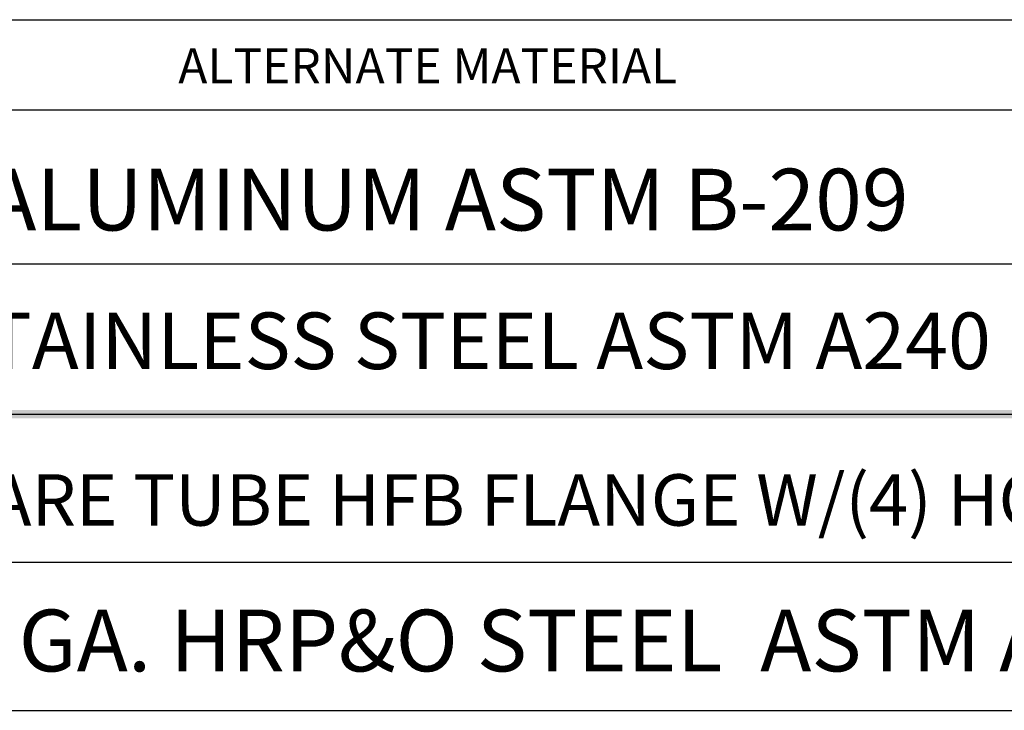
# Model space of a CAD drawing. Extents: x -0.6 to 9.4, y -3.4 to 9.6.
# Drawn here: x 4 to 5.9, y -2 to -0.6 of the extents above; entities that cross this region are included whole.
import ezdxf

# ---------------------------------------------------------------- set-up
doc = ezdxf.new("R2010")
doc.units = 0
doc.header["$LTSCALE"] = 0.8
doc.header["$MEASUREMENT"] = 0
doc.layers.get('0').update_dxf_attribs({"linetype": 'CONTINUOUS'})
doc.layers.add('DIM', color=1, linetype='CONTINUOUS')
doc.styles.add('BAVWM$0$STANDARD', font='txt')
doc.styles.add('STD', font='txt')

# ---------------------------------------------------------------- blocks, each defined once
blk = doc.blocks.new('BAVWM')
for p, q in [((4.2136, 2.7852), (9.3938, 2.7852)), ((4.2136, 2.6394), (9.3938, 2.6394)), ((4.2136, 2.3894), (9.3938, 2.3894)), ((3.9371, 2.1461), (9.383, 2.1461)), ((3.9371, 1.9061), (9.383, 1.9061)), ((5.1228, 1.6661), (9.383, 1.6661))]:
    blk.add_line(p, q)
blk.add_trace([(3.9303, 2.1529), (3.9438, 2.1394), (9.383, 2.1529), (9.383, 2.1394)])
at = {"style": 'BAVWM$0$STANDARD'}
blk.add_text('ALTERNATE MATERIAL', height=0.056955, dxfattribs=at).set_placement((5.4566, 2.6819))

msp = doc.modelspace()

# ---------------------------------------------------------------- block references
at = {"color": 7, "xscale": 1.199999999999999, "yscale": 1.199999999999999, "zscale": 1.199999999999999}
msp.add_blockref('BAVWM', (-2.2216, -3.9702), dxfattribs=at)

# ---------------------------------------------------------------- texts
at = {"layer": 'DIM', "color": 7, "style": 'STD'}
for s, height, p in [('.125 (3003) ALUMINUM ASTM B-209', 0.12, (3.0856, -1.0377)), ('10 GA. (304) STAINLESS STEEL ASTM A240', 0.11, (3.0073, -1.3073)), ('1-1/2" SQUARE TUBE HFB FLANGE W/(4) HOLES AND SET-SCREW', 0.1, (3.2541, -1.6118)), ('10 GA. HRP&O STEEL  ASTM A-569', 0.12, (3.7978, -1.8951))]:
    msp.add_text(s, height=height, dxfattribs=at).set_placement(p)

doc.saveas('drawing.dxf')
